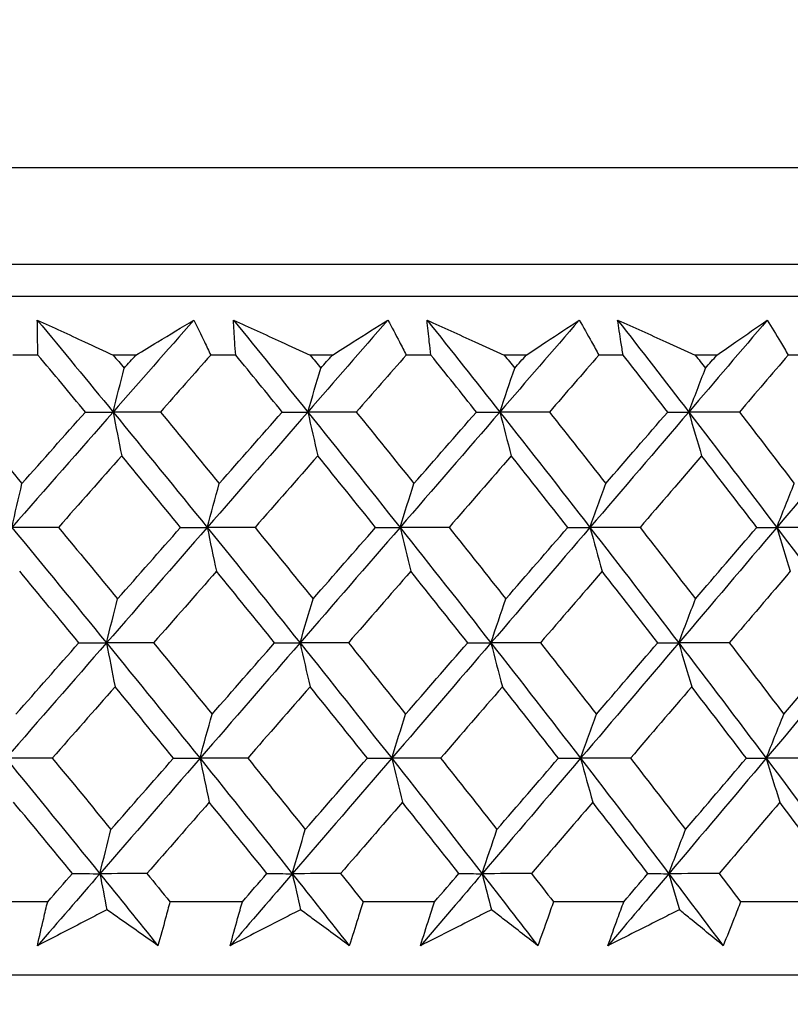
# Model space of a CAD drawing. Units: millimetres. Extents: x 24 to 867, y 24 to 606.
# Drawn here: x 725 to 730, y 474 to 480 of the extents above; entities that cross this region are included whole.
import ezdxf

# ---------------------------------------------------------------- set-up
doc = ezdxf.new("R2010")
doc.units = ezdxf.units.MM
doc.header["$LTSCALE"] = 3
for name, color, linetype, lineweight, true_color in [('Dimension (ISO)', 7, 'Continuous', 18, 0x00003f), ('Visible (ISO)', 7, 'Continuous', 25, 0x00003f), ('Visible Narrow (ISO)', 7, 'Continuous', 25, 0x00003f)]:
    doc.layers.add(name, color=color, linetype=linetype, lineweight=lineweight, true_color=true_color)
doc.styles.add('Samuel Heath (ISO)', font='tahoma.ttf')
doc.dimstyles.new('Samuel Heath (ISO)', dxfattribs={"dimscale": 3, "dimtxt": 3, "dimasz": 2.5, "dimexe": 1, "dimexo": 1.5, "dimgap": 0.762, "dimtad": 0, "dimtih": 1, "dimtoh": 1, "dimrnd": 1e-08, "dimzin": 0, "dimdsep": 46, "dimtxsty": 'Samuel Heath (ISO)', "dimcen": 0.09, "dimdle": 10, "dimclrd": 256, "dimclre": 256, "dimclrt": 256, "dimazin": 0, "dimtfac": 1, "dimtmove": 0, "dimatfit": 3, "dimfxl": 0, "dimtolj": 1, "dimtzin": 0, "dimlwd": 15, "dimlwe": 15, "dimarcsym": 0})

# ---------------------------------------------------------------- blocks, each defined once
blk = doc.blocks.new('*D19')
at = {"layer": 'Defpoints', "color": 0, "transparency": 16777216}
for p in [(743.976, 552.6148), (618.976, 298.0648), (798.3892, 298.0648)]:
    blk.add_point(p, dxfattribs=at)
at = {"layer": 'Dimension (ISO)', "color": 176, "lineweight": 15, "true_color": 0x000080, "transparency": 16777216}
for p, q in [((748.476, 552.6148), (801.3892, 552.6148)), ((798.3892, 545.1148), (798.3892, 432.1258)), ((798.3892, 305.5648), (798.3892, 418.5538)), ((623.476, 298.0648), (801.3892, 298.0648))]:
    blk.add_line(p, q, dxfattribs=at)
at = {"layer": 'Dimension (ISO)', "color": 176, "true_color": 0x000080, "transparency": 16777216}
for points in [[(797.1392, 545.1148), (799.6392, 545.1148), (798.3892, 552.6148)], [(797.1392, 305.5648), (799.6392, 305.5648), (798.3892, 298.0648)]]:
    blk.add_solid(points, dxfattribs=at)
at = {"layer": 'Dimension (ISO)', "color": 176, "lineweight": 18, "true_color": 0x000080, "transparency": 16777216, "insert": (798.3892, 429.8398), "char_height": 9, "attachment_point": 2, "style": 'Samuel Heath (ISO)'}
blk.add_mtext('\\A1; \\fTahoma|b0|i0;A', dxfattribs=at)

msp = doc.modelspace()

# ---------------------------------------------------------------- linework, layer by layer
at = {"layer": 'Visible (ISO)'}
for p, q in [((744.226, 478.2648), (693.726, 478.2648)), ((746.8234, 478.0648), (691.1286, 478.0648)), ((725.5462, 477.7034), (725.3899, 477.7034)), ((726.1527, 477.7034), (726.012, 477.7034)), ((726.7703, 477.7034), (726.6159, 477.7034)), ((727.3694, 477.7034), (727.2305, 477.7034)), ((727.9788, 477.7034), (727.8265, 477.7034)), ((728.5693, 477.7034), (728.4324, 477.7034)), ((729.1691, 477.7034), (729.0193, 477.7034)), ((729.7497, 477.7034), (729.6152, 477.7034)), ((730.3389, 477.7034), (730.1918, 477.7034)), ((725.6062, 474.3192), (725.152, 474.3192)), ((726.8119, 474.3192), (726.3629, 474.3192)), ((728.0017, 474.3192), (727.559, 474.3192)), ((729.1734, 474.3192), (728.7377, 474.3192)), ((730.3246, 474.3192), (729.8968, 474.3192)), ((746.3504, 473.8648), (691.6015, 473.8648))]:
    msp.add_line(p, q, dxfattribs=at)
for points in [[(725.5422, 477.9199), (725.6993, 477.7301), (725.8558, 477.5402), (726.0115, 477.3504)], [(726.5113, 477.9199), (726.3447, 477.7301), (726.1781, 477.5402), (726.0115, 477.3504)], [(726.7564, 477.9199), (726.9107, 477.7301), (727.0642, 477.5402), (727.217, 477.3504)], [(727.7132, 477.9199), (727.5479, 477.7301), (727.3825, 477.5402), (727.217, 477.3504)], [(727.9549, 477.9199), (728.1061, 477.7301), (728.2564, 477.5402), (728.4058, 477.3504)], [(728.8976, 477.9199), (728.7338, 477.7301), (728.5699, 477.5402), (728.4058, 477.3504)], [(729.1354, 477.9199), (729.2831, 477.7301), (729.4299, 477.5402), (729.5757, 477.3504)], [(730.0619, 477.9199), (729.9001, 477.7301), (729.738, 477.5402), (729.5757, 477.3504)], [(725.8399, 477.3506), (725.7422, 477.4682), (725.6443, 477.5858), (725.5462, 477.7034)], [(726.012, 477.7034), (726.0347, 477.6761), (726.0574, 477.6488), (726.08, 477.6214)], [(726.08, 477.6214), (726.1043, 477.6488), (726.1285, 477.6761), (726.1527, 477.7034)], [(726.6159, 477.7034), (726.512, 477.5859), (726.4081, 477.4682), (726.3041, 477.3506)], [(727.0587, 477.3506), (726.9628, 477.4682), (726.8667, 477.5858), (726.7703, 477.7034)], [(727.2305, 477.7034), (727.2528, 477.6761), (727.275, 477.6488), (727.2973, 477.6214)], [(727.2973, 477.6214), (727.3213, 477.6488), (727.3454, 477.6761), (727.3694, 477.7034)], [(727.8265, 477.7034), (727.7234, 477.5859), (727.6202, 477.4682), (727.517, 477.3506)], [(728.2612, 477.3506), (728.1674, 477.4682), (728.0732, 477.5858), (727.9788, 477.7034)], [(728.4324, 477.7034), (728.4542, 477.6761), (728.4759, 477.6488), (728.4977, 477.6214)], [(728.4977, 477.6214), (728.5216, 477.6488), (728.5454, 477.6761), (728.5693, 477.7034)], [(729.0193, 477.7034), (728.9172, 477.5859), (728.815, 477.4682), (728.7127, 477.3506)], [(729.445, 477.3506), (729.3534, 477.4682), (729.2614, 477.5858), (729.1691, 477.7034)], [(729.6152, 477.7034), (729.6365, 477.6761), (729.6577, 477.6488), (729.679, 477.6214)], [(729.679, 477.6214), (729.7026, 477.6488), (729.7262, 477.6761), (729.7497, 477.7034)], [(730.1918, 477.7034), (730.0909, 477.5859), (729.9899, 477.4682), (729.8888, 477.3506)], [(726.0115, 477.3504), (726.0342, 477.4413), (726.0571, 477.5316), (726.08, 477.6214)], [(727.217, 477.3504), (727.2436, 477.4413), (727.2703, 477.5316), (727.2973, 477.6214)], [(728.4058, 477.3504), (728.4363, 477.4413), (728.4669, 477.5316), (728.4977, 477.6214)], [(729.5757, 477.3504), (729.6099, 477.4413), (729.6443, 477.5316), (729.679, 477.6214)], [(725.0765, 477.3506), (725.2005, 477.203), (725.324, 477.0553), (725.4472, 476.9076)], [(726.0115, 477.3504), (725.8025, 477.1122), (725.5935, 476.8741), (725.3846, 476.6359)], [(725.4472, 476.9076), (725.5781, 477.0553), (725.709, 477.203), (725.8399, 477.3506)], [(725.8399, 477.3506), (725.8971, 477.3505), (725.9543, 477.3504), (726.0115, 477.3504)], [(726.3041, 477.3506), (726.2066, 477.3505), (726.109, 477.3504), (726.0115, 477.3504)], [(726.0115, 477.3504), (726.029, 477.2596), (726.0467, 477.1692), (726.0645, 477.0794)], [(726.0115, 477.3504), (726.2068, 477.1122), (726.401, 476.8741), (726.5939, 476.6359)], [(726.3041, 477.3506), (726.426, 477.203), (726.5474, 477.0553), (726.6683, 476.9076)], [(727.217, 477.3504), (727.0094, 477.1122), (726.8017, 476.8741), (726.5939, 476.6359)], [(726.6683, 476.9076), (726.7985, 477.0553), (726.9286, 477.203), (727.0587, 477.3506)], [(727.0587, 477.3506), (727.1114, 477.3505), (727.1642, 477.3504), (727.217, 477.3504)], [(727.517, 477.3506), (727.417, 477.3505), (727.317, 477.3504), (727.217, 477.3504)], [(727.217, 477.3504), (727.2375, 477.2596), (727.2582, 477.1692), (727.279, 477.0794)], [(727.217, 477.3504), (727.4086, 477.1122), (727.5989, 476.8741), (727.7879, 476.6359)], [(727.517, 477.3506), (727.6365, 477.203), (727.7555, 477.0553), (727.874, 476.9076)], [(728.4058, 477.3504), (728.2001, 477.1122), (727.994, 476.8741), (727.7879, 476.6359)], [(727.874, 476.9076), (728.0032, 477.0553), (728.1322, 477.203), (728.2612, 477.3506)], [(728.2612, 477.3506), (728.3094, 477.3505), (728.3576, 477.3504), (728.4058, 477.3504)], [(728.7127, 477.3506), (728.6104, 477.3505), (728.5081, 477.3504), (728.4058, 477.3504)], [(728.4058, 477.3504), (728.4293, 477.2596), (728.453, 477.1692), (728.4768, 477.0794)], [(728.4058, 477.3504), (728.5933, 477.1122), (728.7794, 476.8741), (728.9641, 476.6359)], [(728.7127, 477.3506), (728.8295, 477.203), (728.9459, 477.0553), (729.0617, 476.9076)], [(729.5757, 477.3504), (729.3722, 477.1122), (729.1683, 476.8741), (728.9641, 476.6359)], [(729.0617, 476.9076), (729.1896, 477.0553), (729.3174, 477.203), (729.445, 477.3506)], [(729.445, 477.3506), (729.4885, 477.3505), (729.5321, 477.3504), (729.5757, 477.3504)], [(729.8888, 477.3506), (729.7844, 477.3505), (729.6801, 477.3504), (729.5757, 477.3504)], [(729.5757, 477.3504), (729.6021, 477.2596), (729.6287, 477.1692), (729.6555, 477.0794)], [(729.5757, 477.3504), (729.7587, 477.1122), (729.9402, 476.8741), (730.1202, 476.6359)], [(729.8888, 477.3506), (730.0028, 477.203), (730.1162, 477.0553), (730.2291, 476.9076)], [(730.7242, 477.3504), (730.5233, 477.1122), (730.322, 476.8741), (730.1202, 476.6359)], [(726.0645, 477.0794), (725.934, 476.9317), (725.8035, 476.7841), (725.673, 476.6363)], [(726.4292, 476.6363), (726.308, 476.7841), (726.1865, 476.9317), (726.0645, 477.0794)], [(727.279, 477.0794), (727.1494, 476.9317), (727.0198, 476.7841), (726.89, 476.6363)], [(727.6366, 476.6363), (727.5179, 476.7841), (727.3987, 476.9317), (727.279, 477.0794)], [(728.4768, 477.0794), (728.3484, 476.9317), (728.2198, 476.7841), (728.0911, 476.6363)], [(728.8266, 476.6363), (728.7105, 476.7841), (728.5939, 476.9317), (728.4768, 477.0794)], [(729.6555, 477.0794), (729.5285, 476.9317), (729.4013, 476.7841), (729.2739, 476.6363)], [(729.9968, 476.6363), (729.8836, 476.7841), (729.7698, 476.9317), (729.6555, 477.0794)], [(725.3846, 476.6359), (725.4053, 476.727), (725.4262, 476.8176), (725.4472, 476.9076)], [(726.5939, 476.6359), (726.6186, 476.727), (726.6434, 476.8176), (726.6683, 476.9076)], [(727.7879, 476.6359), (727.8164, 476.727), (727.8451, 476.8176), (727.874, 476.9076)], [(728.9641, 476.6359), (728.9964, 476.727), (729.029, 476.8176), (729.0617, 476.9076)], [(730.1202, 476.6359), (730.1563, 476.727), (730.1926, 476.8176), (730.2291, 476.9076)], [(725.673, 476.6363), (725.5768, 476.6362), (725.4807, 476.6361), (725.3846, 476.6359)], [(725.3846, 476.6359), (725.581, 476.3978), (725.7764, 476.1596), (725.9705, 475.9214)], [(725.673, 476.6363), (725.7954, 476.4889), (725.9174, 476.3414), (726.0391, 476.1938)], [(726.5939, 476.6359), (726.3861, 476.3978), (726.1783, 476.1596), (725.9705, 475.9214)], [(726.0391, 476.1938), (726.1692, 476.3414), (726.2992, 476.4889), (726.4292, 476.6363)], [(726.4292, 476.6363), (726.4841, 476.6362), (726.539, 476.6361), (726.5939, 476.6359)], [(726.89, 476.6363), (726.7913, 476.6362), (726.6926, 476.6361), (726.5939, 476.6359)], [(726.5939, 476.6359), (726.6129, 476.545), (726.6321, 476.4546), (726.6514, 476.3647)], [(726.5939, 476.6359), (726.7868, 476.3978), (726.9785, 476.1596), (727.1689, 475.9214)], [(726.89, 476.6363), (727.0102, 476.4889), (727.13, 476.3414), (727.2493, 476.1938)], [(727.7879, 476.6359), (727.5817, 476.3978), (727.3754, 476.1596), (727.1689, 475.9214)], [(727.2493, 476.1938), (727.3785, 476.3414), (727.5076, 476.4889), (727.6366, 476.6363)], [(727.6366, 476.6363), (727.687, 476.6362), (727.7375, 476.6361), (727.7879, 476.6359)], [(728.0911, 476.6363), (727.99, 476.6362), (727.889, 476.6361), (727.7879, 476.6359)], [(727.7879, 476.6359), (727.8099, 476.545), (727.832, 476.4546), (727.8544, 476.3647)], [(727.7879, 476.6359), (727.9769, 476.3978), (728.1646, 476.1596), (728.3509, 475.9214)], [(728.0911, 476.6363), (728.2088, 476.4889), (728.326, 476.3414), (728.4428, 476.1938)], [(728.9641, 476.6359), (728.7599, 476.3978), (728.5555, 476.1596), (728.3509, 475.9214)], [(728.4428, 476.1938), (728.5709, 476.3414), (728.6988, 476.4889), (728.8266, 476.6363)], [(728.8266, 476.6363), (728.8725, 476.6362), (728.9183, 476.6361), (728.9641, 476.6359)], [(729.2739, 476.6363), (729.1706, 476.6362), (729.0674, 476.6361), (728.9641, 476.6359)], [(728.9641, 476.6359), (728.989, 476.545), (729.0142, 476.4546), (729.0395, 476.3647)], [(728.9641, 476.6359), (729.1488, 476.3978), (729.3321, 476.1596), (729.5139, 475.9214)], [(729.2739, 476.6363), (729.3888, 476.4889), (729.5033, 476.3414), (729.6172, 476.1938)], [(730.1202, 476.6359), (729.9185, 476.3978), (729.7164, 476.1596), (729.5139, 475.9214)], [(729.6172, 476.1938), (729.7439, 476.3414), (729.8705, 476.4889), (729.9968, 476.6363)], [(729.9968, 476.6363), (730.0379, 476.6362), (730.0791, 476.6361), (730.1202, 476.6359)], [(730.4359, 476.6363), (730.3307, 476.6362), (730.2254, 476.6361), (730.1202, 476.6359)], [(730.1202, 476.6359), (730.148, 476.545), (730.1761, 476.4546), (730.2044, 476.3647)], [(730.1202, 476.6359), (730.3002, 476.3978), (730.4788, 476.1596), (730.6558, 475.9214)], [(725.7995, 475.922), (725.6777, 476.0696), (725.5555, 476.2172), (725.433, 476.3647)], [(726.6514, 476.3647), (726.5219, 476.2172), (726.3922, 476.0696), (726.2625, 475.922)], [(727.0112, 475.922), (726.8917, 476.0696), (726.7718, 476.2172), (726.6514, 476.3647)], [(727.8544, 476.3647), (727.7259, 476.2172), (727.5972, 476.0696), (727.4684, 475.922)], [(728.2068, 475.922), (728.0898, 476.0696), (727.9723, 476.2172), (727.8544, 476.3647)], [(729.0395, 476.3647), (728.9122, 476.2172), (728.7848, 476.0696), (728.6572, 475.922)], [(729.3837, 475.922), (729.2695, 476.0696), (729.1548, 476.2172), (729.0395, 476.3647)], [(730.2044, 476.3647), (730.0786, 476.2172), (729.9526, 476.0696), (729.8265, 475.922)], [(725.9705, 475.9214), (725.9932, 476.0128), (726.0161, 476.1036), (726.0391, 476.1938)], [(727.1689, 475.9214), (727.1955, 476.0128), (727.2223, 476.1036), (727.2493, 476.1938)], [(728.3509, 475.9214), (728.3813, 476.0128), (728.412, 476.1036), (728.4428, 476.1938)], [(729.5139, 475.9214), (729.5482, 476.0128), (729.5826, 476.1036), (729.6172, 476.1938)], [(725.9705, 475.9214), (725.7627, 475.6833), (725.5549, 475.4451), (725.3471, 475.207)], [(725.4098, 475.48), (725.5397, 475.6274), (725.6696, 475.7748), (725.7995, 475.922)], [(725.7995, 475.922), (725.8565, 475.9219), (725.9135, 475.9217), (725.9705, 475.9214)], [(726.2625, 475.922), (726.1652, 475.9219), (726.0678, 475.9217), (725.9705, 475.9214)], [(725.9705, 475.9214), (725.988, 475.8305), (726.0056, 475.74), (726.0235, 475.6499)], [(725.9705, 475.9214), (726.1646, 475.6833), (726.3576, 475.4451), (726.5494, 475.207)], [(726.2625, 475.922), (726.3834, 475.7748), (726.5038, 475.6274), (726.6238, 475.48)], [(727.1689, 475.9214), (726.9625, 475.6833), (726.756, 475.4451), (726.5494, 475.207)], [(726.6238, 475.48), (726.753, 475.6274), (726.8822, 475.7748), (727.0112, 475.922)], [(727.0112, 475.922), (727.0638, 475.9219), (727.1164, 475.9217), (727.1689, 475.9214)], [(727.4684, 475.922), (727.3686, 475.9219), (727.2688, 475.9217), (727.1689, 475.9214)], [(727.1689, 475.9214), (727.1894, 475.8305), (727.2101, 475.74), (727.231, 475.6499)], [(727.1689, 475.9214), (727.3594, 475.6833), (727.5485, 475.4451), (727.7364, 475.207)], [(727.4684, 475.922), (727.5869, 475.7748), (727.7049, 475.6274), (727.8225, 475.48)], [(728.3509, 475.9214), (728.1462, 475.6833), (727.9414, 475.4451), (727.7364, 475.207)], [(727.8225, 475.48), (727.9507, 475.6274), (728.0788, 475.7748), (728.2068, 475.922)], [(728.2068, 475.922), (728.2548, 475.9219), (728.3028, 475.9217), (728.3509, 475.9214)], [(728.6572, 475.922), (728.5551, 475.9219), (728.453, 475.9217), (728.3509, 475.9214)], [(728.3509, 475.9214), (728.3743, 475.8305), (728.398, 475.74), (728.4219, 475.6499)], [(728.3509, 475.9214), (728.5372, 475.6833), (728.7222, 475.4451), (728.9057, 475.207)], [(728.6572, 475.922), (728.7731, 475.7748), (728.8885, 475.6274), (729.0034, 475.48)], [(729.5139, 475.9214), (729.3115, 475.6833), (729.1087, 475.4451), (728.9057, 475.207)], [(729.0034, 475.48), (729.1303, 475.6274), (729.2571, 475.7748), (729.3837, 475.922)], [(729.3837, 475.922), (729.4271, 475.9219), (729.4705, 475.9217), (729.5139, 475.9214)], [(729.8265, 475.922), (729.7223, 475.9219), (729.6181, 475.9217), (729.5139, 475.9214)], [(729.5139, 475.9214), (729.5403, 475.8305), (729.5669, 475.74), (729.5937, 475.6499)], [(729.5139, 475.9214), (729.6958, 475.6833), (729.8762, 475.4451), (730.0551, 475.207)], [(729.8265, 475.922), (729.9395, 475.7748), (730.052, 475.6274), (730.164, 475.48)], [(730.6558, 475.9214), (730.4559, 475.6833), (730.2557, 475.4451), (730.0551, 475.207)], [(730.164, 475.48), (730.2895, 475.6274), (730.4147, 475.7748), (730.5398, 475.922)], [(726.0235, 475.6499), (725.894, 475.5026), (725.7645, 475.3552), (725.6349, 475.2078)], [(726.3852, 475.2078), (726.2651, 475.3552), (726.1445, 475.5026), (726.0235, 475.6499)], [(727.231, 475.6499), (727.1024, 475.5026), (726.9737, 475.3552), (726.8449, 475.2078)], [(727.5857, 475.2078), (727.4679, 475.3552), (727.3497, 475.5026), (727.231, 475.6499)], [(728.4219, 475.6499), (728.2944, 475.5026), (728.1668, 475.3552), (728.0391, 475.2078)], [(728.7688, 475.2078), (728.6536, 475.3552), (728.538, 475.5026), (728.4219, 475.6499)], [(729.5937, 475.6499), (729.4676, 475.5026), (729.3414, 475.3552), (729.2149, 475.2078)], [(729.9322, 475.2078), (729.8199, 475.3552), (729.7071, 475.5026), (729.5937, 475.6499)], [(726.5494, 475.207), (726.574, 475.2985), (726.5989, 475.3895), (726.6238, 475.48)], [(727.7364, 475.207), (727.7649, 475.2985), (727.7936, 475.3895), (727.8225, 475.48)], [(728.9057, 475.207), (728.9381, 475.2985), (728.9706, 475.3895), (729.0034, 475.48)], [(730.0551, 475.207), (730.0912, 475.2985), (730.1275, 475.3895), (730.164, 475.48)], [(725.6349, 475.2078), (725.539, 475.2075), (725.4431, 475.2073), (725.3471, 475.207)], [(725.3471, 475.207), (725.5424, 474.9688), (725.7365, 474.7307), (725.9295, 474.4925)], [(725.6349, 475.2078), (725.7564, 475.0606), (725.8774, 474.9134), (725.9981, 474.7662)], [(726.5494, 475.207), (726.3428, 474.9688), (726.1361, 474.7307), (725.9295, 474.4925)], [(725.9981, 474.7662), (726.1272, 474.9134), (726.2563, 475.0606), (726.3852, 475.2078)], [(726.3852, 475.2078), (726.4399, 475.2075), (726.4947, 475.2073), (726.5494, 475.207)], [(726.8449, 475.2078), (726.7464, 475.2075), (726.6479, 475.2073), (726.5494, 475.207)], [(726.5494, 475.207), (726.5684, 475.1159), (726.5875, 475.0253), (726.6069, 474.9352)], [(726.5494, 475.207), (726.7411, 474.9688), (726.9316, 474.7307), (727.1209, 474.4925)], [(726.8449, 475.2078), (726.9641, 475.0606), (727.0829, 474.9134), (727.2013, 474.7662)], [(727.7364, 475.207), (727.5313, 474.9688), (727.3262, 474.7307), (727.1209, 474.4925)], [(727.2013, 474.7662), (727.3295, 474.9134), (727.4577, 475.0606), (727.5857, 475.2078)], [(727.5857, 475.2078), (727.6359, 475.2075), (727.6861, 475.2073), (727.7364, 475.207)], [(728.0391, 475.2078), (727.9382, 475.2075), (727.8373, 475.2073), (727.7364, 475.207)], [(727.7364, 475.207), (727.7583, 475.1159), (727.7805, 475.0253), (727.8029, 474.9352)], [(727.7364, 475.207), (727.9242, 474.9688), (728.1107, 474.7307), (728.2959, 474.4925)], [(728.0391, 475.2078), (728.1558, 475.0606), (728.2721, 474.9134), (728.3879, 474.7662)], [(728.9057, 475.207), (728.7027, 474.9688), (728.4994, 474.7307), (728.2959, 474.4925)], [(728.3879, 474.7662), (728.515, 474.9134), (728.642, 475.0606), (728.7688, 475.2078)], [(728.7688, 475.2078), (728.8144, 475.2075), (728.8601, 475.2073), (728.9057, 475.207)], [(729.2149, 475.2078), (729.1119, 475.2075), (729.0088, 475.2073), (728.9057, 475.207)], [(728.9057, 475.207), (728.9306, 475.1159), (728.9557, 475.0253), (728.9811, 474.9352)], [(728.9057, 475.207), (729.0893, 474.9688), (729.2714, 474.7307), (729.4521, 474.4925)], [(729.2149, 475.2078), (729.329, 475.0606), (729.4425, 474.9134), (729.5555, 474.7662)], [(730.0551, 475.207), (729.8544, 474.9688), (729.6535, 474.7307), (729.4521, 474.4925)], [(729.5555, 474.7662), (729.6813, 474.9134), (729.8068, 475.0606), (729.9322, 475.2078)], [(729.9322, 475.2078), (729.9732, 475.2075), (730.0141, 475.2073), (730.0551, 475.207)], [(730.3702, 475.2078), (730.2652, 475.2075), (730.1601, 475.2073), (730.0551, 475.207)], [(730.0551, 475.207), (730.0829, 475.1159), (730.1109, 475.0253), (730.1392, 474.9352)], [(730.0551, 475.207), (730.234, 474.9688), (730.4114, 474.7307), (730.5873, 474.4925)], [(725.759, 474.4935), (725.6382, 474.6408), (725.5171, 474.7881), (725.3955, 474.9352)], [(726.6069, 474.9352), (726.4783, 474.7881), (726.3497, 474.6408), (726.221, 474.4935)], [(726.9638, 474.4935), (726.8452, 474.6408), (726.7262, 474.7881), (726.6069, 474.9352)], [(727.8029, 474.9352), (727.6753, 474.7881), (727.5476, 474.6408), (727.4198, 474.4935)], [(728.1524, 474.4935), (728.0363, 474.6408), (727.9198, 474.7881), (727.8029, 474.9352)], [(728.9811, 474.9352), (728.8548, 474.7881), (728.7283, 474.6408), (728.6017, 474.4935)], [(729.3225, 474.4935), (729.2092, 474.6408), (729.0954, 474.7881), (728.9811, 474.9352)], [(730.1392, 474.9352), (730.0144, 474.7881), (729.8893, 474.6408), (729.7641, 474.4935)], [(730.4718, 474.4935), (730.3615, 474.6408), (730.2506, 474.7881), (730.1392, 474.9352)], [(725.9295, 474.4925), (725.9522, 474.5843), (725.9751, 474.6755), (725.9981, 474.7662)], [(727.1209, 474.4925), (727.1475, 474.5843), (727.1743, 474.6755), (727.2013, 474.7662)], [(728.2959, 474.4925), (728.3264, 474.5843), (728.357, 474.6755), (728.3879, 474.7662)], [(729.4521, 474.4925), (729.4864, 474.5843), (729.5208, 474.6755), (729.5555, 474.7662)], [(725.9295, 474.4925), (725.8007, 474.344), (725.6718, 474.1955), (725.543, 474.0471)], [(725.6062, 474.3192), (725.6572, 474.3773), (725.7081, 474.4354), (725.759, 474.4935)], [(725.759, 474.4935), (725.8159, 474.4932), (725.8727, 474.4929), (725.9295, 474.4925)], [(726.221, 474.4935), (726.1238, 474.4932), (726.0266, 474.4929), (725.9295, 474.4925)], [(725.9295, 474.4925), (725.9438, 474.4179), (725.9582, 474.3436), (725.9728, 474.2696)], [(725.9295, 474.4925), (726.0498, 474.344), (726.1697, 474.1955), (726.289, 474.0471)], [(726.221, 474.4935), (726.2683, 474.4354), (726.3157, 474.3773), (726.3629, 474.3192)], [(727.1209, 474.4925), (726.9929, 474.344), (726.8649, 474.1955), (726.7368, 474.0471)], [(726.8119, 474.3192), (726.8625, 474.3773), (726.9131, 474.4354), (726.9638, 474.4935)], [(726.9638, 474.4935), (727.0161, 474.4932), (727.0685, 474.4929), (727.1209, 474.4925)], [(727.4198, 474.4935), (727.3202, 474.4932), (727.2205, 474.4929), (727.1209, 474.4925)], [(727.1209, 474.4925), (727.1377, 474.4179), (727.1546, 474.3436), (727.1716, 474.2696)], [(727.1209, 474.4925), (727.2389, 474.344), (727.3564, 474.1955), (727.4734, 474.0471)], [(727.4198, 474.4935), (727.4663, 474.4354), (727.5126, 474.3773), (727.559, 474.3192)], [(728.2959, 474.4925), (728.169, 474.344), (728.0421, 474.1955), (727.915, 474.0471)], [(728.0017, 474.3192), (728.052, 474.3773), (728.1022, 474.4354), (728.1524, 474.4935)], [(728.1524, 474.4935), (728.2002, 474.4932), (728.2481, 474.4929), (728.2959, 474.4925)], [(728.6017, 474.4935), (728.4997, 474.4932), (728.3978, 474.4929), (728.2959, 474.4925)], [(728.2959, 474.4925), (728.3151, 474.4179), (728.3344, 474.3436), (728.3539, 474.2696)], [(728.2959, 474.4925), (728.4114, 474.344), (728.5263, 474.1955), (728.6407, 474.0471)], [(728.6017, 474.4935), (728.6471, 474.4354), (728.6924, 474.3773), (728.7377, 474.3192)], [(729.4521, 474.4925), (729.3266, 474.344), (729.201, 474.1955), (729.0752, 474.0471)], [(729.1734, 474.3192), (729.2232, 474.3773), (729.2729, 474.4354), (729.3225, 474.4935)], [(729.3225, 474.4935), (729.3657, 474.4932), (729.4089, 474.4929), (729.4521, 474.4925)], [(729.7641, 474.4935), (729.6601, 474.4932), (729.5561, 474.4929), (729.4521, 474.4925)], [(729.4521, 474.4925), (729.4737, 474.4179), (729.4954, 474.3436), (729.5173, 474.2696)], [(729.4521, 474.4925), (729.5648, 474.344), (729.6769, 474.1955), (729.7885, 474.0471)], [(729.7641, 474.4935), (729.8084, 474.4354), (729.8527, 474.3773), (729.8968, 474.3192)]]:
    msp.add_open_spline(points, degree=3, dxfattribs=at)
for points, knots in [([(725.5462, 477.7034), (725.5454, 477.7305), (725.5447, 477.7575), (725.5431, 477.8297), (725.5425, 477.8748), (725.5422, 477.9199)], [0.00775492, 0.00775492, 0.00775492, 0.00775492, 0.019351, 0.019351, 0.03874678, 0.03874678, 0.03874678, 0.03874678]), ([(725.5422, 477.9199), (725.6395, 477.8751), (725.7369, 477.8303), (725.8936, 477.7581), (725.9528, 477.7308), (726.012, 477.7034)], [0, 0, 0, 0, 0.03285715, 0.03285715, 0.05280852, 0.05280852, 0.05280852, 0.05280852]), ([(726.1527, 477.7034), (726.1977, 477.7305), (726.2426, 477.7575), (726.3623, 477.8297), (726.4369, 477.8749), (726.5113, 477.9199)], [0.01318985, 0.01318985, 0.01318985, 0.01318985, 0.03294866, 0.03294866, 0.06599838, 0.06599838, 0.06599838, 0.06599838]), ([(726.5113, 477.9199), (726.5335, 477.8751), (726.5554, 477.8302), (726.59, 477.758), (726.603, 477.7307), (726.6159, 477.7034)], [0, 0, 0, 0, 0.01928227, 0.01928227, 0.03099186, 0.03099186, 0.03099186, 0.03099186]), ([(726.7703, 477.7034), (726.7683, 477.7305), (726.7663, 477.7575), (726.7615, 477.8297), (726.7588, 477.8748), (726.7564, 477.9199)], [0.00775492, 0.00775492, 0.00775492, 0.00775492, 0.019351, 0.019351, 0.03874678, 0.03874678, 0.03874678, 0.03874678]), ([(726.7564, 477.9199), (726.8546, 477.8751), (726.9529, 477.8303), (727.111, 477.7581), (727.1708, 477.7308), (727.2305, 477.7034)], [0, 0, 0, 0, 0.03285715, 0.03285715, 0.05280852, 0.05280852, 0.05280852, 0.05280852]), ([(727.3694, 477.7034), (727.4126, 477.7305), (727.4556, 477.7575), (727.5704, 477.8297), (727.6419, 477.8749), (727.7132, 477.9199)], [0.01318985, 0.01318985, 0.01318985, 0.01318985, 0.03294866, 0.03294866, 0.06599838, 0.06599838, 0.06599838, 0.06599838]), ([(727.7132, 477.9199), (727.7372, 477.8751), (727.7609, 477.8302), (727.7984, 477.758), (727.8125, 477.7307), (727.8265, 477.7034)], [0, 0, 0, 0, 0.01928227, 0.01928227, 0.03099186, 0.03099186, 0.03099186, 0.03099186]), ([(727.9788, 477.7034), (727.9755, 477.7305), (727.9723, 477.7575), (727.9642, 477.8297), (727.9594, 477.8748), (727.9549, 477.9199)], [0.00775492, 0.00775492, 0.00775492, 0.00775492, 0.019351, 0.019351, 0.03874678, 0.03874678, 0.03874678, 0.03874678]), ([(727.9549, 477.9199), (728.0539, 477.8751), (728.1529, 477.8303), (728.3121, 477.7581), (728.3722, 477.7308), (728.4324, 477.7034)], [0, 0, 0, 0, 0.03285715, 0.03285715, 0.05280852, 0.05280852, 0.05280852, 0.05280852]), ([(728.5693, 477.7034), (728.6105, 477.7305), (728.6516, 477.7575), (728.7612, 477.8297), (728.8295, 477.8749), (728.8976, 477.9199)], [0.01318985, 0.01318985, 0.01318985, 0.01318985, 0.03294866, 0.03294866, 0.06599838, 0.06599838, 0.06599838, 0.06599838]), ([(728.8976, 477.9199), (728.9233, 477.8751), (728.9487, 477.8302), (728.9891, 477.758), (729.0042, 477.7307), (729.0193, 477.7034)], [0, 0, 0, 0, 0.01928227, 0.01928227, 0.03099186, 0.03099186, 0.03099186, 0.03099186]), ([(729.1691, 477.7034), (729.1646, 477.7305), (729.1602, 477.7575), (729.1488, 477.8297), (729.1419, 477.8748), (729.1354, 477.9199)], [0.00775492, 0.00775492, 0.00775492, 0.00775492, 0.019351, 0.019351, 0.03874678, 0.03874678, 0.03874678, 0.03874678]), ([(729.1354, 477.9199), (729.2349, 477.8751), (729.3344, 477.8303), (729.4943, 477.7581), (729.5548, 477.7308), (729.6152, 477.7034)], [0, 0, 0, 0, 0.03285715, 0.03285715, 0.05280852, 0.05280852, 0.05280852, 0.05280852]), ([(729.7497, 477.7034), (729.789, 477.7305), (729.8281, 477.7575), (729.9323, 477.8297), (729.9973, 477.8749), (730.0619, 477.9199)], [0.01318985, 0.01318985, 0.01318985, 0.01318985, 0.03294866, 0.03294866, 0.06599838, 0.06599838, 0.06599838, 0.06599838]), ([(730.0619, 477.9199), (730.0893, 477.8751), (730.1164, 477.8302), (730.1595, 477.758), (730.1757, 477.7307), (730.1918, 477.7034)], [0, 0, 0, 0, 0.01928227, 0.01928227, 0.03099186, 0.03099186, 0.03099186, 0.03099186]), ([(725.543, 474.0471), (725.5554, 474.1033), (725.5682, 474.1595), (725.5896, 474.2503), (725.5978, 474.2847), (725.6062, 474.3192)], [0, 0, 0, 0, 0.02386542, 0.02386542, 0.03848842, 0.03848842, 0.03848842, 0.03848842]), ([(725.9728, 474.2696), (725.9394, 474.2523), (725.906, 474.235), (725.7626, 474.1608), (725.6527, 474.1039), (725.543, 474.0471)], [0.02645677, 0.02645677, 0.02645677, 0.02645677, 0.03806819, 0.03806819, 0.07633926, 0.07633926, 0.07633926, 0.07633926]), ([(726.289, 474.0471), (726.2094, 474.1034), (726.1293, 474.1598), (726.0236, 474.234), (725.9982, 474.2518), (725.9728, 474.2696)], [0, 0, 0, 0, 0.0379233, 0.0379233, 0.04988248, 0.04988248, 0.04988248, 0.04988248]), ([(726.3629, 474.3192), (726.3541, 474.2853), (726.3451, 474.2513), (726.3208, 474.1606), (726.3051, 474.1038), (726.289, 474.0471)], [0.00959506, 0.00959506, 0.00959506, 0.00959506, 0.02399435, 0.02399435, 0.0480835, 0.0480835, 0.0480835, 0.0480835]), ([(726.7368, 474.0471), (726.7517, 474.1033), (726.7669, 474.1595), (726.7922, 474.2503), (726.802, 474.2847), (726.8119, 474.3192)], [0, 0, 0, 0, 0.02386542, 0.02386542, 0.03848842, 0.03848842, 0.03848842, 0.03848842]), ([(727.1716, 474.2696), (727.1378, 474.2523), (727.104, 474.235), (726.959, 474.1608), (726.8479, 474.1039), (726.7368, 474.0471)], [0.02645677, 0.02645677, 0.02645677, 0.02645677, 0.03806819, 0.03806819, 0.07633926, 0.07633926, 0.07633926, 0.07633926]), ([(727.4734, 474.0471), (727.3974, 474.1034), (727.3211, 474.1598), (727.2201, 474.234), (727.1959, 474.2518), (727.1716, 474.2696)], [0, 0, 0, 0, 0.0379233, 0.0379233, 0.04988248, 0.04988248, 0.04988248, 0.04988248]), ([(727.559, 474.3192), (727.5487, 474.2853), (727.5383, 474.2513), (727.51, 474.1606), (727.4919, 474.1038), (727.4734, 474.0471)], [0.00959506, 0.00959506, 0.00959506, 0.00959506, 0.02399435, 0.02399435, 0.0480835, 0.0480835, 0.0480835, 0.0480835]), ([(727.915, 474.0471), (727.9323, 474.1033), (727.95, 474.1595), (727.9791, 474.2503), (727.9904, 474.2847), (728.0017, 474.3192)], [0, 0, 0, 0, 0.02386542, 0.02386542, 0.03848842, 0.03848842, 0.03848842, 0.03848842]), ([(728.3539, 474.2696), (728.3198, 474.2523), (728.2857, 474.235), (728.1394, 474.1608), (728.0272, 474.1039), (727.915, 474.0471)], [0.02645677, 0.02645677, 0.02645677, 0.02645677, 0.03806819, 0.03806819, 0.07633926, 0.07633926, 0.07633926, 0.07633926]), ([(728.6407, 474.0471), (728.5685, 474.1034), (728.496, 474.1598), (728.4, 474.234), (728.377, 474.2518), (728.3539, 474.2696)], [0, 0, 0, 0, 0.0379233, 0.0379233, 0.04988248, 0.04988248, 0.04988248, 0.04988248]), ([(728.7377, 474.3192), (728.726, 474.2853), (728.7141, 474.2513), (728.6821, 474.1606), (728.6616, 474.1038), (728.6407, 474.0471)], [0.00959506, 0.00959506, 0.00959506, 0.00959506, 0.02399435, 0.02399435, 0.0480835, 0.0480835, 0.0480835, 0.0480835]), ([(729.0752, 474.0471), (729.0949, 474.1033), (729.115, 474.1595), (729.1479, 474.2503), (729.1606, 474.2847), (729.1734, 474.3192)], [0, 0, 0, 0, 0.02386542, 0.02386542, 0.03848842, 0.03848842, 0.03848842, 0.03848842]), ([(729.5173, 474.2696), (729.483, 474.2523), (729.4487, 474.235), (729.3013, 474.1608), (729.1882, 474.1039), (729.0752, 474.0471)], [0.02645677, 0.02645677, 0.02645677, 0.02645677, 0.03806819, 0.03806819, 0.07633926, 0.07633926, 0.07633926, 0.07633926]), ([(729.7885, 474.0471), (729.7203, 474.1034), (729.6517, 474.1598), (729.561, 474.234), (729.5392, 474.2518), (729.5173, 474.2696)], [0, 0, 0, 0, 0.0379233, 0.0379233, 0.04988248, 0.04988248, 0.04988248, 0.04988248]), ([(729.8968, 474.3192), (729.8837, 474.2853), (729.8704, 474.2513), (729.8346, 474.1606), (729.8117, 474.1038), (729.7885, 474.0471)], [0.00959506, 0.00959506, 0.00959506, 0.00959506, 0.02399435, 0.02399435, 0.0480835, 0.0480835, 0.0480835, 0.0480835])]:
    msp.add_open_spline(points, degree=3, knots=knots, dxfattribs=at)
at = {"layer": 'Visible Narrow (ISO)'}
msp.add_line((698.976, 478.8648), (738.976, 478.8648), dxfattribs=at)

# ---------------------------------------------------------------- dimensions: what is measured, and where the dimension line sits
at = {"layer": 'Dimension (ISO)', "color": 176, "lineweight": 18, "true_color": 0x000080}
dim = msp.add_linear_dim(base=(798.3892, 298.0648), p1=(743.976, 552.6148), p2=(618.976, 298.0648), angle=90, text=' \\fTahoma|b0|i0;A', dimstyle='Samuel Heath (ISO)', override={"dimgap": 0.762, "dimdec": 2, "dimtol": 0, "dimlim": 0, "dimtp": 0, "dimtm": 0, "dimtdec": 2, "dimtofl": 0, "dimatfit": 1}, dxfattribs=at)
dim.commit()
dim.dimension.update_dxf_attribs({"geometry": '*D19', "text_midpoint": (798.3892, 425.3398), "dimtype": 160})

doc.saveas('drawing.dxf')
